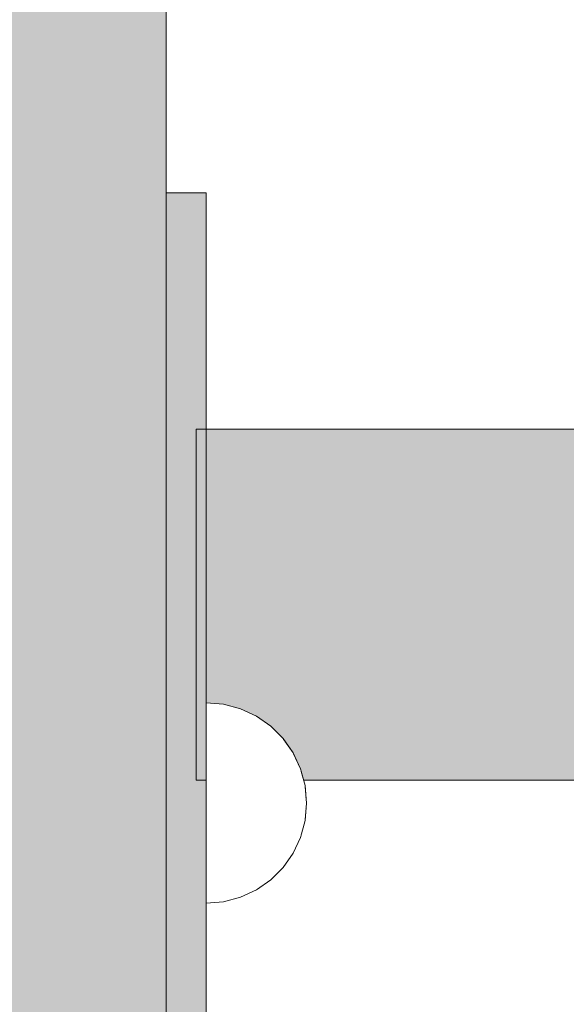
# Model space of a CAD drawing. Units: millimetres. Extents: x 51144 to 62894, y -18067 to -252.
# Drawn here: x 56706 to 56760, y -9166 to -9068 of the extents above; entities that cross this region are included whole.
import ezdxf

# ---------------------------------------------------------------- set-up
doc = ezdxf.new("R2010")
doc.units = ezdxf.units.MM
doc.header["$MEASUREMENT"] = 0
doc.set_wipeout_variables(frame=1)
doc.linetypes.add('Wipeout_Contour', pattern=[1000, 0, -1000])
for name, color, linetype, lineweight, true_color in [('0_Pen_No__2', 7, 'Continuous', 5, 0x747474), ('0_Pen_No__4', 7, 'Continuous', 5, 0x783c00), ('0_Pen_No__65', 7, 'Continuous', 5, 0x636300)]:
    doc.layers.add(name, color=color, linetype=linetype, lineweight=lineweight, true_color=true_color)
doc.layers.add('A-DIMS', color=7, linetype='Continuous')
doc.layers.add('A-DIMS_Pen_No__1', color=7, linetype='Continuous', lineweight=30)
doc.styles.add('GENERATED_STYLE_1', font='Tahoma_1.ttf')
doc.dimstyles.new('GENERATED_STYLE__2', dxfattribs={"dimtxt": 200, "dimasz": 95, "dimexe": 0.18, "dimexo": 10000, "dimgap": 0.09, "dimtad": 1, "dimdec": 0, "dimzin": 0, "dimdsep": 46, "dimtxsty": 'GENERATED_STYLE_1', "dimblk": 'ARROWHEAD_6', "dimblk1": 'ARROWHEAD_6', "dimblk2": 'ARROWHEAD_6', "dimcen": 0.09, "dimclrd": 7, "dimclre": 7, "dimclrt": 7, "dimadec": 0, "dimazin": 0, "dimtfac": 1, "dimtdec": 4, "dimtmove": 0, "dimatfit": 3, "dimfxl": 1, "dimtolj": 1, "dimtzin": 0, "dimarcsym": 0})

# ---------------------------------------------------------------- blocks, each defined once
blk = doc.blocks.new('stienis 58 gals(1)')
at = {"layer": '0_Pen_No__2', "linetype": 'Continuous'}
blk.add_hatch(color=256, dxfattribs=at).paths.add_polyline_path([(42.59, 0), (42.59, 4), (-42.59, 4), (-42.59, 0)])
for p, q in [((-42.59, 4), (-42.233, 4)), ((-42.59, 0), (-42.59, 4)), ((-42.233, 4), (-41.173, 4)), ((-41.173, 4), (-39.441, 4)), ((-39.441, 4), (-37.092, 4)), ((-37.092, 4), (-34.195, 4)), ((-34.195, 4), (-30.84, 4)), ((-30.84, 4), (-27.127, 4)), ((-27.127, 4), (-23.171, 4)), ((-23.171, 4), (-19.09, 4)), ((-19.09, 4), (-15.112, 4)), ((-15.112, 4), (-11.25, 4)), ((-11.25, 4), (-7.613, 4)), ((-7.613, 4), (-4.308, 4)), ((-4.308, 4), (-1.429, 4)), ((-1.429, 4), (0.94, 4)), ((0.94, 4), (39.12, 4)), ((39.12, 4), (40.616, 4)), ((40.616, 4), (41.706, 4)), ((41.706, 4), (42.368, 4)), ((42.368, 4), (42.59, 4)), ((42.59, 0), (42.59, 4)), ((-1.429, 0), (0.94, 0)), ((0.94, 0), (39.12, 0)), ((39.12, 0), (40.616, 0)), ((40.616, 0), (41.706, 0)), ((41.706, 0), (42.368, 0)), ((42.368, 0), (42.59, 0)), ((-42.59, 0), (-42.233, 0)), ((-42.233, 0), (-41.173, 0)), ((-41.173, 0), (-39.441, 0)), ((-39.441, 0), (-37.092, 0)), ((-37.092, 0), (-34.195, 0)), ((-34.195, 0), (-30.84, 0)), ((-30.84, 0), (-27.127, 0)), ((-27.127, 0), (-23.171, 0)), ((-23.171, 0), (-19.09, 0)), ((-19.09, 0), (-15.112, 0)), ((-15.112, 0), (-11.25, 0)), ((-11.25, 0), (-7.613, 0)), ((-7.613, 0), (-4.308, 0)), ((-4.308, 0), (-1.429, 0))]:
    blk.add_line(p, q, dxfattribs=at)
blk = doc.blocks.new('steinis 58 vidus(1)')
at = {"layer": '0_Pen_No__2', "linetype": 'Continuous'}
blk.add_hatch(color=256, dxfattribs=at).paths.add_polyline_path([(17.5, 0), (17.5, 724), (-17.5, 724), (-17.5, 0)])
for p, q in [((-17.5, 0), (-17.5, 724)), ((17.5, 0), (17.5, 724)), ((-3.039, 0), (0, 0)), ((0, 0), (2.962, 0)), ((2.962, 0), (5.839, 0)), ((5.839, 0), (8.547, 0)), ((8.547, 0), (11.008, 0)), ((11.008, 0), (13.152, 0)), ((13.152, 0), (14.916, 0)), ((14.916, 0), (16.03, 0)), ((16.03, 0), (16.842, 0)), ((16.842, 0), (17.335, 0)), ((17.335, 0), (17.5, 0)), ((-17.5, 0), (-17.234, 0)), ((-17.234, 0), (-16.445, 0)), ((-16.445, 0), (-15.155, 0)), ((-15.155, 0), (-13.406, 0)), ((-13.406, 0), (-11.249, 0)), ((-11.249, 0), (-8.75, 0)), ((-8.75, 0), (-5.985, 0)), ((-5.985, 0), (-3.039, 0))]:
    blk.add_line(p, q, dxfattribs=at)
blk = doc.blocks.new('KE3_120_deelis')
at = {"layer": '0_Pen_No__65', "linetype": 'Continuous'}
blk.add_hatch(color=256, dxfattribs=at).paths.add_polyline_path([(374.408, 0), (374.408, 46), (-374.408, 46), (-374.408, 0)])
blk.add_line((-336.14, 46), (374.408, 46), dxfattribs=at)
blk = doc.blocks.new('Semisphere 12_2')
at = {"color": 254, "linetype": 'Wipeout_Contour', "lineweight": 0, "ltscale": 30.223318}
blk.add_wipeout([(-9.848, 0), (-10, 0), (-9.848, -0.302)], dxfattribs=at)
at = {"color": 254, "linetype": 'Wipeout_Contour', "lineweight": 0, "ltscale": 30.222232}
blk.add_wipeout([(-9.848, 0.302), (-10, 0), (-9.848, 0)], dxfattribs=at)
at = {"color": 254, "linetype": 'Wipeout_Contour', "lineweight": 0, "ltscale": 30.227626}
blk.add_wipeout([(-9.848, 0.594), (-10, 0), (-9.848, 0.302)], dxfattribs=at)
at = {"color": 254, "linetype": 'Wipeout_Contour', "lineweight": 0, "ltscale": 30.262677}
blk.add_wipeout([(-9.848, 0.868), (-10, 0), (-9.848, 0.594)], dxfattribs=at)
at = {"color": 254, "linetype": 'Wipeout_Contour', "lineweight": 0, "ltscale": 30.310181}
blk.add_wipeout([(-9.848, 1.116), (-10, 0), (-9.848, 0.868)], dxfattribs=at)
at = {"color": 254, "linetype": 'Wipeout_Contour', "lineweight": 0, "ltscale": 30.363874}
blk.add_wipeout([(-9.848, 1.33), (-10, 0), (-9.848, 1.116)], dxfattribs=at)
at = {"color": 254, "linetype": 'Wipeout_Contour', "lineweight": 0, "ltscale": 30.417544}
blk.add_wipeout([(-9.848, 1.504), (-10, 0), (-9.848, 1.33)], dxfattribs=at)
at = {"color": 254, "linetype": 'Wipeout_Contour', "lineweight": 0, "ltscale": 30.465107}
blk.add_wipeout([(-9.848, 1.632), (-10, 0), (-9.848, 1.504)], dxfattribs=at)
at = {"color": 254, "linetype": 'Wipeout_Contour', "lineweight": 0, "ltscale": 30.501267}
blk.add_wipeout([(-9.848, 1.71), (-10, 0), (-9.848, 1.632)], dxfattribs=at)
at = {"color": 254, "linetype": 'Wipeout_Contour', "lineweight": 0, "ltscale": 30.522143}
blk.add_wipeout([(-9.848, 1.736), (-10, 0), (-9.848, 1.71)], dxfattribs=at)
at = {"color": 254, "linetype": 'Wipeout_Contour', "lineweight": 0, "ltscale": 30.521774}
blk.add_wipeout([(-9.848, -1.71), (-10, 0), (-9.848, -1.736)], dxfattribs=at)
at = {"color": 254, "linetype": 'Wipeout_Contour', "lineweight": 0, "ltscale": 30.500221}
blk.add_wipeout([(-9.848, -1.632), (-10, 0), (-9.848, -1.71)], dxfattribs=at)
at = {"color": 254, "linetype": 'Wipeout_Contour', "lineweight": 0, "ltscale": 30.463554}
blk.add_wipeout([(-9.848, -1.504), (-10, 0), (-9.848, -1.632)], dxfattribs=at)
at = {"color": 254, "linetype": 'Wipeout_Contour', "lineweight": 0, "ltscale": 30.41574}
blk.add_wipeout([(-9.848, -1.33), (-10, 0), (-9.848, -1.504)], dxfattribs=at)
at = {"color": 254, "linetype": 'Wipeout_Contour', "lineweight": 0, "ltscale": 30.36212}
blk.add_wipeout([(-9.848, -1.116), (-10, 0), (-9.848, -1.33)], dxfattribs=at)
at = {"color": 254, "linetype": 'Wipeout_Contour', "lineweight": 0, "ltscale": 30.308781}
blk.add_wipeout([(-9.848, -0.868), (-10, 0), (-9.848, -1.116)], dxfattribs=at)
at = {"color": 254, "linetype": 'Wipeout_Contour', "lineweight": 0, "ltscale": 39.996807}
blk.add_wipeout([(-9.397, -3.368), (-9.848, -1.71), (-9.848, -1.736), (-9.397, -3.42)], dxfattribs=at)
at = {"color": 254, "linetype": 'Wipeout_Contour', "lineweight": 0, "ltscale": 30.26189}
blk.add_wipeout([(-9.848, -0.594), (-10, 0), (-9.848, -0.868)], dxfattribs=at)
at = {"color": 254, "linetype": 'Wipeout_Contour', "lineweight": 0, "ltscale": 39.898981}
blk.add_wipeout([(-9.397, -3.214), (-9.848, -1.632), (-9.848, -1.71), (-9.397, -3.368)], dxfattribs=at)
at = {"color": 254, "linetype": 'Wipeout_Contour', "lineweight": 0, "ltscale": 30.227634}
blk.add_wipeout([(-9.848, -0.302), (-10, 0), (-9.848, -0.594)], dxfattribs=at)
at = {"color": 254, "linetype": 'Wipeout_Contour', "lineweight": 0, "ltscale": 39.726733}
blk.add_wipeout([(-9.397, -2.962), (-9.848, -1.504), (-9.848, -1.632), (-9.397, -3.214)], dxfattribs=at)
at = {"color": 254, "linetype": 'Wipeout_Contour', "lineweight": 0, "ltscale": 38.535491}
blk.add_wipeout([(-9.397, 0), (-9.848, 0), (-9.848, -0.302), (-9.397, -0.594)], dxfattribs=at)
at = {"color": 254, "linetype": 'Wipeout_Contour', "lineweight": 0, "ltscale": 39.498863}
blk.add_wipeout([(-9.397, -2.62), (-9.848, -1.33), (-9.848, -1.504), (-9.397, -2.962)], dxfattribs=at)
at = {"color": 254, "linetype": 'Wipeout_Contour', "lineweight": 0, "ltscale": 38.537127}
blk.add_wipeout([(-9.848, 0.302), (-9.848, 0), (-9.397, 0), (-9.397, 0.594)], dxfattribs=at)
at = {"color": 254, "linetype": 'Wipeout_Contour', "lineweight": 0, "ltscale": 39.241345}
blk.add_wipeout([(-9.848, -1.116), (-9.848, -1.33), (-9.397, -2.62), (-9.397, -2.198)], dxfattribs=at)
at = {"color": 254, "linetype": 'Wipeout_Contour', "lineweight": 0, "ltscale": 39.945744}
blk.add_wipeout([(-8.66, -4.924), (-9.397, -3.368), (-9.397, -3.42), (-8.66, -5)], dxfattribs=at)
at = {"color": 254, "linetype": 'Wipeout_Contour', "lineweight": 0, "ltscale": 38.608428}
blk.add_wipeout([(-9.848, 0.594), (-9.848, 0.302), (-9.397, 0.594), (-9.397, 1.17)], dxfattribs=at)
at = {"color": 254, "linetype": 'Wipeout_Contour', "lineweight": 0, "ltscale": 38.984694}
blk.add_wipeout([(-9.848, -0.868), (-9.848, -1.116), (-9.397, -2.198), (-9.397, -1.71)], dxfattribs=at)
at = {"color": 254, "linetype": 'Wipeout_Contour', "lineweight": 0, "ltscale": 39.710457}
blk.add_wipeout([(-8.66, -4.698), (-9.397, -3.214), (-9.397, -3.368), (-8.66, -4.924)], dxfattribs=at)
at = {"color": 254, "linetype": 'Wipeout_Contour', "lineweight": 0, "ltscale": 38.773414}
blk.add_wipeout([(-9.848, 0.868), (-9.848, 0.594), (-9.397, 1.17), (-9.397, 1.71)], dxfattribs=at)
at = {"color": 254, "linetype": 'Wipeout_Contour', "lineweight": 0, "ltscale": 38.760798}
blk.add_wipeout([(-9.397, -1.17), (-9.848, -0.594), (-9.848, -0.868), (-9.397, -1.71)], dxfattribs=at)
at = {"color": 254, "linetype": 'Wipeout_Contour', "lineweight": 0, "ltscale": 39.285755}
blk.add_wipeout([(-9.397, -2.962), (-9.397, -3.214), (-8.66, -4.698), (-8.66, -4.33)], dxfattribs=at)
at = {"color": 254, "linetype": 'Wipeout_Contour', "lineweight": 0, "ltscale": 38.999843}
blk.add_wipeout([(-9.848, 1.116), (-9.848, 0.868), (-9.397, 1.71), (-9.397, 2.198)], dxfattribs=at)
at = {"color": 254, "linetype": 'Wipeout_Contour', "lineweight": 0, "ltscale": 38.600235}
blk.add_wipeout([(-9.848, -0.302), (-9.848, -0.594), (-9.397, -1.17), (-9.397, -0.594)], dxfattribs=at)
at = {"color": 254, "linetype": 'Wipeout_Contour', "lineweight": 0, "ltscale": 38.715649}
blk.add_wipeout([(-9.397, -2.962), (-8.66, -4.33), (-8.66, -3.83), (-9.397, -2.62)], dxfattribs=at)
at = {"color": 254, "linetype": 'Wipeout_Contour', "lineweight": 0, "ltscale": 39.887606}
blk.add_wipeout([(-7.66, -6.33), (-8.66, -4.924), (-8.66, -5), (-7.66, -6.428)], dxfattribs=at)
at = {"color": 254, "linetype": 'Wipeout_Contour', "lineweight": 0, "ltscale": 39.257089}
blk.add_wipeout([(-9.848, 1.33), (-9.848, 1.116), (-9.397, 2.198), (-9.397, 2.62)], dxfattribs=at)
at = {"color": 254, "linetype": 'Wipeout_Contour', "lineweight": 0, "ltscale": 36.199238}
blk.add_wipeout([(-8.66, 0), (-9.397, 0), (-9.397, -0.594), (-8.66, -0.868)], dxfattribs=at)
at = {"color": 254, "linetype": 'Wipeout_Contour', "lineweight": 0, "ltscale": 38.06299}
blk.add_wipeout([(-8.66, -3.214), (-9.397, -2.198), (-9.397, -2.62), (-8.66, -3.83)], dxfattribs=at)
at = {"color": 254, "linetype": 'Wipeout_Contour', "lineweight": 0, "ltscale": 39.468695}
blk.add_wipeout([(-7.66, -6.04), (-8.66, -4.698), (-8.66, -4.924), (-7.66, -6.33)], dxfattribs=at)
at = {"color": 254, "linetype": 'Wipeout_Contour', "lineweight": 0, "ltscale": 39.513346}
blk.add_wipeout([(-9.397, 2.962), (-9.848, 1.504), (-9.848, 1.33), (-9.397, 2.62)], dxfattribs=at)
at = {"color": 254, "linetype": 'Wipeout_Contour', "lineweight": 0, "ltscale": 37.404428}
blk.add_wipeout([(-8.66, -2.5), (-9.397, -1.71), (-9.397, -2.198), (-8.66, -3.214)], dxfattribs=at)
at = {"color": 254, "linetype": 'Wipeout_Contour', "lineweight": 0, "ltscale": 38.69928}
blk.add_wipeout([(-8.66, -4.698), (-7.66, -6.04), (-7.66, -5.567), (-8.66, -4.33)], dxfattribs=at)
at = {"color": 254, "linetype": 'Wipeout_Contour', "lineweight": 0, "ltscale": 39.738348}
blk.add_wipeout([(-9.397, 3.214), (-9.848, 1.632), (-9.848, 1.504), (-9.397, 2.962)], dxfattribs=at)
at = {"color": 254, "linetype": 'Wipeout_Contour', "lineweight": 0, "ltscale": 36.208681}
blk.add_wipeout([(-8.66, 0.868), (-9.397, 0.594), (-9.397, 0), (-8.66, 0)], dxfattribs=at)
at = {"color": 254, "linetype": 'Wipeout_Contour', "lineweight": 0, "ltscale": 36.822946}
blk.add_wipeout([(-8.66, -1.71), (-9.397, -1.17), (-9.397, -1.71), (-8.66, -2.5)], dxfattribs=at)
at = {"color": 254, "linetype": 'Wipeout_Contour', "lineweight": 0, "ltscale": 37.651071}
blk.add_wipeout([(-7.66, -4.924), (-8.66, -3.83), (-8.66, -4.33), (-7.66, -5.567)], dxfattribs=at)
at = {"color": 254, "linetype": 'Wipeout_Contour', "lineweight": 0, "ltscale": 39.82943}
blk.add_wipeout([(-7.66, -6.428), (-6.428, -7.66), (-6.428, -7.544), (-7.66, -6.33)], dxfattribs=at)
at = {"color": 254, "linetype": 'Wipeout_Contour', "lineweight": 0, "ltscale": 39.906491}
blk.add_wipeout([(-9.397, 3.368), (-9.848, 1.71), (-9.848, 1.632), (-9.397, 3.214)], dxfattribs=at)
at = {"color": 254, "linetype": 'Wipeout_Contour', "lineweight": 0, "ltscale": 36.398384}
blk.add_wipeout([(-8.66, -0.868), (-9.397, -0.594), (-9.397, -1.17), (-8.66, -1.71)], dxfattribs=at)
at = {"color": 254, "linetype": 'Wipeout_Contour', "lineweight": 0, "ltscale": 36.431105}
blk.add_wipeout([(-7.66, -4.132), (-8.66, -3.214), (-8.66, -3.83), (-7.66, -4.924)], dxfattribs=at)
at = {"color": 254, "linetype": 'Wipeout_Contour', "lineweight": 0, "ltscale": 39.202303}
blk.add_wipeout([(-7.66, -6.04), (-7.66, -6.33), (-6.428, -7.544), (-6.428, -7.198)], dxfattribs=at)
at = {"layer": '0_Pen_No__4', "linetype": 'Continuous'}
for p, q in [((-10, 0), (-9.848, -1.736)), ((-9.848, -1.736), (-9.397, -3.42))]:
    blk.add_line(p, q, dxfattribs=at)
at = {"color": 254, "linetype": 'Wipeout_Contour', "lineweight": 0, "ltscale": 39.999414}
blk.add_wipeout([(-9.397, 3.42), (-9.848, 1.736), (-9.848, 1.71), (-9.397, 3.368)], dxfattribs=at)
at = {"color": 254, "linetype": 'Wipeout_Contour', "lineweight": 0, "ltscale": 32.788414}
blk.add_wipeout([(-8.66, 0), (-8.66, -0.868), (-7.66, -1.116), (-7.66, 0)], dxfattribs=at)
at = {"color": 254, "linetype": 'Wipeout_Contour', "lineweight": 0, "ltscale": 35.177319}
blk.add_wipeout([(-7.66, -3.214), (-8.66, -2.5), (-8.66, -3.214), (-7.66, -4.132)], dxfattribs=at)
at = {"color": 254, "linetype": 'Wipeout_Contour', "lineweight": 0, "ltscale": 38.033095}
blk.add_wipeout([(-7.66, -6.04), (-6.428, -7.198), (-6.428, -6.634), (-7.66, -5.567)], dxfattribs=at)
at = {"color": 254, "linetype": 'Wipeout_Contour', "lineweight": 0, "ltscale": 36.427528}
blk.add_wipeout([(-8.66, 1.71), (-9.397, 1.17), (-9.397, 0.594), (-8.66, 0.868)], dxfattribs=at)
at = {"color": 254, "linetype": 'Wipeout_Contour', "lineweight": 0, "ltscale": 34.048695}
blk.add_wipeout([(-8.66, -2.5), (-7.66, -3.214), (-7.66, -2.198), (-8.66, -1.71)], dxfattribs=at)
at = {"color": 254, "linetype": 'Wipeout_Contour', "lineweight": 0, "ltscale": 36.414344}
blk.add_wipeout([(-7.66, -5.567), (-6.428, -6.634), (-6.428, -5.868), (-7.66, -4.924)], dxfattribs=at)
at = {"color": 254, "linetype": 'Wipeout_Contour', "lineweight": 0, "ltscale": 39.778543}
blk.add_wipeout([(-5, -8.529), (-6.428, -7.544), (-6.428, -7.66), (-5, -8.66)], dxfattribs=at)
at = {"layer": '0_Pen_No__4', "linetype": 'Continuous'}
blk.add_line((-9.397, -3.42), (-8.66, -5), dxfattribs=at)
at = {"color": 254, "linetype": 'Wipeout_Contour', "lineweight": 0, "ltscale": 36.8648}
blk.add_wipeout([(-8.66, 2.5), (-9.397, 1.71), (-9.397, 1.17), (-8.66, 1.71)], dxfattribs=at)
at = {"color": 254, "linetype": 'Wipeout_Contour', "lineweight": 0, "ltscale": 33.206735}
blk.add_wipeout([(-7.66, -1.116), (-8.66, -0.868), (-8.66, -1.71), (-7.66, -2.198)], dxfattribs=at)
at = {"color": 254, "linetype": 'Wipeout_Contour', "lineweight": 0, "ltscale": 34.491571}
blk.add_wipeout([(-7.66, -4.132), (-7.66, -4.924), (-6.428, -5.868), (-6.428, -4.924)], dxfattribs=at)
at = {"color": 254, "linetype": 'Wipeout_Contour', "lineweight": 0, "ltscale": 38.944423}
blk.add_wipeout([(-6.428, -7.544), (-5, -8.529), (-5, -8.138), (-6.428, -7.198)], dxfattribs=at)
at = {"color": 254, "linetype": 'Wipeout_Contour', "lineweight": 0, "ltscale": 37.452169}
blk.add_wipeout([(-8.66, 3.214), (-9.397, 2.198), (-9.397, 1.71), (-8.66, 2.5)], dxfattribs=at)
at = {"color": 254, "linetype": 'Wipeout_Contour', "lineweight": 0, "ltscale": 32.813081}
blk.add_wipeout([(-8.66, 0.868), (-8.66, 0), (-7.66, 0), (-7.66, 1.116)], dxfattribs=at)
at = {"color": 254, "linetype": 'Wipeout_Contour', "lineweight": 0, "ltscale": 32.465674}
blk.add_wipeout([(-6.428, -3.83), (-7.66, -3.214), (-7.66, -4.132), (-6.428, -4.924)], dxfattribs=at)
at = {"color": 254, "linetype": 'Wipeout_Contour', "lineweight": 0, "ltscale": 37.367592}
blk.add_wipeout([(-5, -7.5), (-6.428, -6.634), (-6.428, -7.198), (-5, -8.138)], dxfattribs=at)
at = {"layer": '0_Pen_No__4', "linetype": 'Continuous'}
blk.add_line((-8.66, -5), (-7.66, -6.428), dxfattribs=at)
at = {"color": 254, "linetype": 'Wipeout_Contour', "lineweight": 0, "ltscale": 38.11039}
blk.add_wipeout([(-8.66, 3.83), (-9.397, 2.62), (-9.397, 2.198), (-8.66, 3.214)], dxfattribs=at)
at = {"color": 254, "linetype": 'Wipeout_Contour', "lineweight": 0, "ltscale": 28.413796}
blk.add_wipeout([(-7.66, -1.116), (-6.428, -1.33), (-6.428, 0), (-7.66, 0)], dxfattribs=at)
at = {"color": 254, "linetype": 'Wipeout_Contour', "lineweight": 0, "ltscale": 30.590718}
blk.add_wipeout([(-7.66, -3.214), (-6.428, -3.83), (-6.428, -2.62), (-7.66, -2.198)], dxfattribs=at)
at = {"color": 254, "linetype": 'Wipeout_Contour', "lineweight": 0, "ltscale": 35.147709}
blk.add_wipeout([(-5, -6.634), (-6.428, -5.868), (-6.428, -6.634), (-5, -7.5)], dxfattribs=at)
at = {"color": 254, "linetype": 'Wipeout_Contour', "lineweight": 0, "ltscale": 39.741591}
blk.add_wipeout([(-3.42, -9.254), (-5, -8.529), (-5, -8.66), (-3.42, -9.397)], dxfattribs=at)
at = {"layer": '0_Pen_No__4', "linetype": 'Continuous'}
blk.add_line((-10, 0), (-9.848, 1.736), dxfattribs=at)
at = {"color": 254, "linetype": 'Wipeout_Contour', "lineweight": 0, "ltscale": 38.757601}
blk.add_wipeout([(-9.397, 2.962), (-9.397, 2.62), (-8.66, 3.83), (-8.66, 4.33)], dxfattribs=at)
at = {"color": 254, "linetype": 'Wipeout_Contour', "lineweight": 0, "ltscale": 29.152657}
blk.add_wipeout([(-7.66, -2.198), (-6.428, -2.62), (-6.428, -1.33), (-7.66, -1.116)], dxfattribs=at)
at = {"color": 254, "linetype": 'Wipeout_Contour', "lineweight": 0, "ltscale": 32.448564}
blk.add_wipeout([(-6.428, -4.924), (-6.428, -5.868), (-5, -6.634), (-5, -5.567)], dxfattribs=at)
at = {"color": 254, "linetype": 'Wipeout_Contour', "lineweight": 0, "ltscale": 38.728602}
blk.add_wipeout([(-5, -8.138), (-5, -8.529), (-3.42, -9.254), (-3.42, -8.83)], dxfattribs=at)
at = {"layer": '0_Pen_No__4', "linetype": 'Continuous'}
blk.add_line((-7.66, -6.428), (-6.428, -7.66), dxfattribs=at)
at = {"color": 254, "linetype": 'Wipeout_Contour', "lineweight": 0, "ltscale": 39.318452}
blk.add_wipeout([(-9.397, 3.214), (-9.397, 2.962), (-8.66, 4.33), (-8.66, 4.698)], dxfattribs=at)
at = {"color": 254, "linetype": 'Wipeout_Contour', "lineweight": 0, "ltscale": 33.27588}
blk.add_wipeout([(-8.66, 1.71), (-8.66, 0.868), (-7.66, 1.116), (-7.66, 2.198)], dxfattribs=at)
at = {"color": 254, "linetype": 'Wipeout_Contour', "lineweight": 0, "ltscale": 29.512939}
blk.add_wipeout([(-5, -4.33), (-6.428, -3.83), (-6.428, -4.924), (-5, -5.567)], dxfattribs=at)
at = {"color": 254, "linetype": 'Wipeout_Contour', "lineweight": 0, "ltscale": 36.789131}
blk.add_wipeout([(-3.42, -8.138), (-5, -7.5), (-5, -8.138), (-3.42, -8.83)], dxfattribs=at)
at = {"color": 254, "linetype": 'Wipeout_Contour', "lineweight": 0, "ltscale": 39.731269}
blk.add_wipeout([(-8.66, 4.924), (-9.397, 3.368), (-9.397, 3.214), (-8.66, 4.698)], dxfattribs=at)
at = {"color": 254, "linetype": 'Wipeout_Contour', "lineweight": 0, "ltscale": 26.685546}
blk.add_wipeout([(-5, -2.962), (-6.428, -2.62), (-6.428, -3.83), (-5, -4.33)], dxfattribs=at)
at = {"color": 254, "linetype": 'Wipeout_Contour', "lineweight": 0, "ltscale": 34.015485}
blk.add_wipeout([(-5, -7.5), (-3.42, -8.138), (-3.42, -7.198), (-5, -6.634)], dxfattribs=at)
at = {"color": 254, "linetype": 'Wipeout_Contour', "lineweight": 0, "ltscale": 39.723863}
blk.add_wipeout([(-1.736, -9.698), (-3.42, -9.254), (-3.42, -9.397), (-1.736, -9.848)], dxfattribs=at)
at = {"color": 254, "linetype": 'Wipeout_Contour', "lineweight": 0, "ltscale": 39.952963}
blk.add_wipeout([(-8.66, 5), (-9.397, 3.42), (-9.397, 3.368), (-8.66, 4.924)], dxfattribs=at)
at = {"color": 254, "linetype": 'Wipeout_Contour', "lineweight": 0, "ltscale": 30.562517}
blk.add_wipeout([(-3.42, -6.04), (-5, -5.567), (-5, -6.634), (-3.42, -7.198)], dxfattribs=at)
at = {"color": 254, "linetype": 'Wipeout_Contour', "lineweight": 0, "ltscale": 38.584515}
blk.add_wipeout([(-3.42, -8.83), (-3.42, -9.254), (-1.736, -9.698), (-1.736, -9.254)], dxfattribs=at)
at = {"layer": '0_Pen_No__4', "linetype": 'Continuous'}
for p, q in [((-9.848, 1.736), (-9.397, 3.42)), ((-6.428, -7.66), (-5, -8.66))]:
    blk.add_line(p, q, dxfattribs=at)
at = {"color": 254, "linetype": 'Wipeout_Contour', "lineweight": 0, "ltscale": 34.14378}
blk.add_wipeout([(-8.66, 2.5), (-8.66, 1.71), (-7.66, 2.198), (-7.66, 3.214)], dxfattribs=at)
at = {"color": 254, "linetype": 'Wipeout_Contour', "lineweight": 0, "ltscale": 26.668421}
blk.add_wipeout([(-3.42, -4.698), (-5, -4.33), (-5, -5.567), (-3.42, -6.04)], dxfattribs=at)
at = {"color": 254, "linetype": 'Wipeout_Contour', "lineweight": 0, "ltscale": 36.37782}
blk.add_wipeout([(-1.736, -8.529), (-3.42, -8.138), (-3.42, -8.83), (-1.736, -9.254)], dxfattribs=at)
at = {"color": 254, "linetype": 'Wipeout_Contour', "lineweight": 0, "ltscale": 35.280535}
blk.add_wipeout([(-7.66, 4.132), (-8.66, 3.214), (-8.66, 2.5), (-7.66, 3.214)], dxfattribs=at)
at = {"color": 254, "linetype": 'Wipeout_Contour', "lineweight": 0, "ltscale": 28.466996}
blk.add_wipeout([(-7.66, 0), (-6.428, 0), (-6.428, 1.33), (-7.66, 1.116)], dxfattribs=at)
at = {"color": 254, "linetype": 'Wipeout_Contour', "lineweight": 0, "ltscale": 33.182373}
blk.add_wipeout([(-3.42, -8.138), (-1.736, -8.529), (-1.736, -7.544), (-3.42, -7.198)], dxfattribs=at)
at = {"color": 254, "linetype": 'Wipeout_Contour', "lineweight": 0, "ltscale": 39.730279}
blk.add_wipeout([(0, -9.848), (-1.736, -9.698), (-1.736, -9.848), (0, -10)], dxfattribs=at)
at = {"layer": '0_Pen_No__4', "linetype": 'Continuous'}
blk.add_line((-5, -8.66), (-3.42, -9.397), dxfattribs=at)
at = {"color": 254, "linetype": 'Wipeout_Contour', "lineweight": 0, "ltscale": 36.528615}
blk.add_wipeout([(-7.66, 4.924), (-8.66, 3.83), (-8.66, 3.214), (-7.66, 4.132)], dxfattribs=at)
at = {"color": 254, "linetype": 'Wipeout_Contour', "lineweight": 0, "ltscale": 29.29324}
blk.add_wipeout([(-7.66, 1.116), (-6.428, 1.33), (-6.428, 2.62), (-7.66, 2.198)], dxfattribs=at)
at = {"color": 254, "linetype": 'Wipeout_Contour', "lineweight": 0, "ltscale": 23.224442}
blk.add_wipeout([(-5, 0), (-6.428, 0), (-6.428, -1.33), (-5, -1.504)], dxfattribs=at)
at = {"color": 254, "linetype": 'Wipeout_Contour', "lineweight": 0, "ltscale": 29.126952}
blk.add_wipeout([(-1.736, -6.33), (-3.42, -6.04), (-3.42, -7.198), (-1.736, -7.544)], dxfattribs=at)
at = {"color": 254, "linetype": 'Wipeout_Contour', "lineweight": 0, "ltscale": 38.535616}
blk.add_wipeout([(-1.736, -9.698), (0, -9.848), (0, -9.397), (-1.736, -9.254)], dxfattribs=at)
at = {"color": 254, "linetype": 'Wipeout_Contour', "lineweight": 0, "ltscale": 37.733776}
blk.add_wipeout([(-7.66, 5.567), (-8.66, 4.33), (-8.66, 3.83), (-7.66, 4.924)], dxfattribs=at)
at = {"color": 254, "linetype": 'Wipeout_Contour', "lineweight": 0, "ltscale": 23.334473}
blk.add_wipeout([(-5, 1.504), (-6.428, 1.33), (-6.428, 0), (-5, 0)], dxfattribs=at)
at = {"color": 254, "linetype": 'Wipeout_Contour', "lineweight": 0, "ltscale": 24.424197}
blk.add_wipeout([(-5, -1.504), (-6.428, -1.33), (-6.428, -2.62), (-5, -2.962)], dxfattribs=at)
at = {"color": 254, "linetype": 'Wipeout_Contour', "lineweight": 0, "ltscale": 36.195184}
blk.add_wipeout([(0, -8.66), (-1.736, -8.529), (-1.736, -9.254), (0, -9.397)], dxfattribs=at)
at = {"layer": '0_Pen_No__4', "linetype": 'Continuous'}
for p, q in [((-3.42, -9.397), (-1.736, -9.848)), ((0, -9.848), (0, -9.397)), ((-1.736, -9.848), (0, -10)), ((0, -10), (0, -9.848))]:
    blk.add_line(p, q, dxfattribs=at)
at = {"color": 254, "linetype": 'Wipeout_Contour', "lineweight": 0, "ltscale": 38.761814}
blk.add_wipeout([(-8.66, 4.698), (-8.66, 4.33), (-7.66, 5.567), (-7.66, 6.04)], dxfattribs=at)
at = {"color": 254, "linetype": 'Wipeout_Contour', "lineweight": 0, "ltscale": 30.772107}
blk.add_wipeout([(-7.66, 2.198), (-6.428, 2.62), (-6.428, 3.83), (-7.66, 3.214)], dxfattribs=at)
at = {"color": 254, "linetype": 'Wipeout_Contour', "lineweight": 0, "ltscale": 17.416368}
blk.add_wipeout([(-3.42, 0), (-5, 0), (-5, -1.504), (-3.42, -1.632)], dxfattribs=at)
at = {"color": 254, "linetype": 'Wipeout_Contour', "lineweight": 0, "ltscale": 22.708298}
blk.add_wipeout([(-3.42, -3.214), (-5, -2.962), (-5, -4.33), (-3.42, -4.698)], dxfattribs=at)
at = {"color": 254, "linetype": 'Wipeout_Contour', "lineweight": 0, "ltscale": 32.781127}
blk.add_wipeout([(-1.736, -7.544), (-1.736, -8.529), (0, -8.66), (0, -7.66)], dxfattribs=at)
at = {"layer": '0_Pen_No__4', "linetype": 'Continuous'}
blk.add_line((0, -9.397), (0, -8.66), dxfattribs=at)
at = {"color": 254, "linetype": 'Wipeout_Contour', "lineweight": 0, "ltscale": 39.507915}
blk.add_wipeout([(-7.66, 6.33), (-8.66, 4.924), (-8.66, 4.698), (-7.66, 6.04)], dxfattribs=at)
at = {"color": 254, "linetype": 'Wipeout_Contour', "lineweight": 0, "ltscale": 19.309563}
blk.add_wipeout([(-3.42, -1.632), (-5, -1.504), (-5, -2.962), (-3.42, -3.214)], dxfattribs=at)
at = {"color": 254, "linetype": 'Wipeout_Contour', "lineweight": 0, "ltscale": 24.40066}
blk.add_wipeout([(-1.736, -4.924), (-3.42, -4.698), (-3.42, -6.04), (-1.736, -6.33)], dxfattribs=at)
at = {"color": 254, "linetype": 'Wipeout_Contour', "lineweight": 0, "ltscale": 39.901258}
blk.add_wipeout([(-7.66, 6.428), (-8.66, 5), (-8.66, 4.924), (-7.66, 6.33)], dxfattribs=at)
at = {"color": 254, "linetype": 'Wipeout_Contour', "lineweight": 0, "ltscale": 19.293756}
blk.add_wipeout([(-1.736, -3.368), (-3.42, -3.214), (-3.42, -4.698), (-1.736, -4.924)], dxfattribs=at)
at = {"color": 254, "linetype": 'Wipeout_Contour', "lineweight": 0, "ltscale": 28.404392}
blk.add_wipeout([(0, -6.428), (-1.736, -6.33), (-1.736, -7.544), (0, -7.66)], dxfattribs=at)
at = {"layer": '0_Pen_No__4', "linetype": 'Continuous'}
for p, q in [((-9.397, 3.42), (-8.66, 5)), ((0, -8.66), (0, -7.66))]:
    blk.add_line(p, q, dxfattribs=at)
at = {"color": 254, "linetype": 'Wipeout_Contour', "lineweight": 0, "ltscale": 32.648679}
blk.add_wipeout([(-7.66, 3.214), (-6.428, 3.83), (-6.428, 4.924), (-7.66, 4.132)], dxfattribs=at)
at = {"color": 254, "linetype": 'Wipeout_Contour', "lineweight": 0, "ltscale": 23.213906}
blk.add_wipeout([(0, -5), (-1.736, -4.924), (-1.736, -6.33), (0, -6.428)], dxfattribs=at)
at = {"layer": '0_Pen_No__4', "linetype": 'Continuous'}
blk.add_line((0, -7.66), (0, -6.428), dxfattribs=at)
at = {"color": 254, "linetype": 'Wipeout_Contour', "lineweight": 0, "ltscale": 34.653145}
blk.add_wipeout([(-7.66, 4.132), (-6.428, 4.924), (-6.428, 5.868), (-7.66, 4.924)], dxfattribs=at)
at = {"color": 254, "linetype": 'Wipeout_Contour', "lineweight": 0, "ltscale": 24.692455}
blk.add_wipeout([(-5, 2.962), (-6.428, 2.62), (-6.428, 1.33), (-5, 1.504)], dxfattribs=at)
at = {"color": 254, "linetype": 'Wipeout_Contour', "lineweight": 0, "ltscale": 36.544316}
blk.add_wipeout([(-7.66, 4.924), (-6.428, 5.868), (-6.428, 6.634), (-7.66, 5.567)], dxfattribs=at)
at = {"color": 254, "linetype": 'Wipeout_Contour', "lineweight": 0, "ltscale": 26.994901}
blk.add_wipeout([(-5, 4.33), (-6.428, 3.83), (-6.428, 2.62), (-5, 2.962)], dxfattribs=at)
at = {"color": 254, "linetype": 'Wipeout_Contour', "lineweight": 0, "ltscale": 17.655103}
blk.add_wipeout([(-3.42, 1.632), (-5, 1.504), (-5, 0), (-3.42, 0)], dxfattribs=at)
at = {"color": 254, "linetype": 'Wipeout_Contour', "lineweight": 0, "ltscale": 38.128066}
blk.add_wipeout([(-7.66, 5.567), (-6.428, 6.634), (-6.428, 7.198), (-7.66, 6.04)], dxfattribs=at)
at = {"color": 254, "linetype": 'Wipeout_Contour', "lineweight": 0, "ltscale": 19.806141}
blk.add_wipeout([(-3.42, 3.214), (-5, 2.962), (-5, 1.504), (-3.42, 1.632)], dxfattribs=at)
at = {"color": 254, "linetype": 'Wipeout_Contour', "lineweight": 0, "ltscale": 11.29426}
blk.add_wipeout([(-1.736, 0), (-3.42, 0), (-3.42, -1.632), (-1.736, -1.71)], dxfattribs=at)
at = {"color": 254, "linetype": 'Wipeout_Contour', "lineweight": 0, "ltscale": 39.261082}
blk.add_wipeout([(-6.428, 7.544), (-7.66, 6.33), (-7.66, 6.04), (-6.428, 7.198)], dxfattribs=at)
at = {"color": 254, "linetype": 'Wipeout_Contour', "lineweight": 0, "ltscale": 11.868092}
blk.add_wipeout([(-1.736, 1.71), (-3.42, 1.632), (-3.42, 0), (-1.736, 0)], dxfattribs=at)
at = {"color": 254, "linetype": 'Wipeout_Contour', "lineweight": 0, "ltscale": 14.36687}
blk.add_wipeout([(-1.736, -1.71), (-3.42, -1.632), (-3.42, -3.214), (-1.736, -3.368)], dxfattribs=at)
at = {"color": 254, "linetype": 'Wipeout_Contour', "lineweight": 0, "ltscale": 39.850096}
blk.add_wipeout([(-7.66, 6.33), (-6.428, 7.544), (-6.428, 7.66), (-7.66, 6.428)], dxfattribs=at)
at = {"color": 254, "linetype": 'Wipeout_Contour', "lineweight": 0, "ltscale": 29.791922}
blk.add_wipeout([(-5, 5.567), (-6.428, 4.924), (-6.428, 3.83), (-5, 4.33)], dxfattribs=at)
at = {"color": 254, "linetype": 'Wipeout_Contour', "lineweight": 0, "ltscale": 6.513249}
blk.add_wipeout([(0, 0), (-1.736, 0), (-1.736, -1.71), (0, -1.736)], dxfattribs=at)
at = {"color": 254, "linetype": 'Wipeout_Contour', "lineweight": 0, "ltscale": 17.40581}
blk.add_wipeout([(0, -3.42), (-1.736, -3.368), (-1.736, -4.924), (0, -5)], dxfattribs=at)
at = {"layer": '0_Pen_No__4', "linetype": 'Continuous'}
for p, q in [((-8.66, 5), (-7.66, 6.428)), ((0, -6.428), (0, -5))]:
    blk.add_line(p, q, dxfattribs=at)
at = {"color": 254, "linetype": 'Wipeout_Contour', "lineweight": 0, "ltscale": 32.673771}
blk.add_wipeout([(-6.428, 5.868), (-6.428, 4.924), (-5, 5.567), (-5, 6.634)], dxfattribs=at)
at = {"color": 254, "linetype": 'Wipeout_Contour', "lineweight": 0, "ltscale": 11.285893}
blk.add_wipeout([(0, -1.736), (-1.736, -1.71), (-1.736, -3.368), (0, -3.42)], dxfattribs=at)
at = {"layer": '0_Pen_No__4', "linetype": 'Continuous'}
for p, q in [((0, -3.42), (0, -1.736)), ((0, -5), (0, -3.42))]:
    blk.add_line(p, q, dxfattribs=at)
at = {"color": 254, "linetype": 'Wipeout_Contour', "lineweight": 0, "ltscale": 35.318086}
blk.add_wipeout([(-5, 7.5), (-6.428, 6.634), (-6.428, 5.868), (-5, 6.634)], dxfattribs=at)
at = {"color": 254, "linetype": 'Wipeout_Contour', "lineweight": 0, "ltscale": 23.174553}
blk.add_wipeout([(-3.42, 4.698), (-5, 4.33), (-5, 2.962), (-3.42, 3.214)], dxfattribs=at)
at = {"color": 254, "linetype": 'Wipeout_Contour', "lineweight": 0, "ltscale": 37.487942}
blk.add_wipeout([(-5, 8.138), (-6.428, 7.198), (-6.428, 6.634), (-5, 7.5)], dxfattribs=at)
at = {"color": 254, "linetype": 'Wipeout_Contour', "lineweight": 0, "ltscale": 27.025694}
blk.add_wipeout([(-3.42, 6.04), (-5, 5.567), (-5, 4.33), (-3.42, 4.698)], dxfattribs=at)
at = {"color": 254, "linetype": 'Wipeout_Contour', "lineweight": 0, "ltscale": 15.200423}
blk.add_wipeout([(-1.736, 3.368), (-3.42, 3.214), (-3.42, 1.632), (-1.736, 1.71)], dxfattribs=at)
at = {"color": 254, "linetype": 'Wipeout_Contour', "lineweight": 0, "ltscale": 39.018372}
blk.add_wipeout([(-6.428, 7.198), (-5, 8.138), (-5, 8.529), (-6.428, 7.544)], dxfattribs=at)
at = {"color": 254, "linetype": 'Wipeout_Contour', "lineweight": 0, "ltscale": 19.836951}
blk.add_wipeout([(-1.736, 4.924), (-3.42, 4.698), (-3.42, 3.214), (-1.736, 3.368)], dxfattribs=at)
at = {"color": 254, "linetype": 'Wipeout_Contour', "lineweight": 0, "ltscale": 7.005762}
blk.add_wipeout([(0, 1.736), (-1.736, 1.71), (-1.736, 0), (0, 0)], dxfattribs=at)
at = {"layer": '0_Pen_No__4', "linetype": 'Continuous'}
blk.add_line((0, -1.736), (0, 0), dxfattribs=at)
at = {"color": 254, "linetype": 'Wipeout_Contour', "lineweight": 0, "ltscale": 39.805116}
blk.add_wipeout([(-5, 8.66), (-6.428, 7.66), (-6.428, 7.544), (-5, 8.529)], dxfattribs=at)
at = {"color": 254, "linetype": 'Wipeout_Contour', "lineweight": 0, "ltscale": 11.887171}
blk.add_wipeout([(0, 3.42), (-1.736, 3.368), (-1.736, 1.71), (0, 1.736)], dxfattribs=at)
at = {"layer": '0_Pen_No__4', "linetype": 'Continuous'}
for p, q in [((-7.66, 6.428), (-6.428, 7.66)), ((0, 0), (0, 1.736))]:
    blk.add_line(p, q, dxfattribs=at)
at = {"color": 254, "linetype": 'Wipeout_Contour', "lineweight": 0, "ltscale": 30.821817}
blk.add_wipeout([(-3.42, 7.198), (-5, 6.634), (-5, 5.567), (-3.42, 6.04)], dxfattribs=at)
at = {"color": 254, "linetype": 'Wipeout_Contour', "lineweight": 0, "ltscale": 34.200048}
blk.add_wipeout([(-3.42, 8.138), (-5, 7.5), (-5, 6.634), (-3.42, 7.198)], dxfattribs=at)
at = {"color": 254, "linetype": 'Wipeout_Contour', "lineweight": 0, "ltscale": 36.916234}
blk.add_wipeout([(-3.42, 8.83), (-5, 8.138), (-5, 7.5), (-3.42, 8.138)], dxfattribs=at)
at = {"color": 254, "linetype": 'Wipeout_Contour', "lineweight": 0, "ltscale": 24.742129}
blk.add_wipeout([(-1.736, 6.33), (-3.42, 6.04), (-3.42, 4.698), (-1.736, 4.924)], dxfattribs=at)
at = {"color": 254, "linetype": 'Wipeout_Contour', "lineweight": 0, "ltscale": 38.807251}
blk.add_wipeout([(-5, 8.138), (-3.42, 8.83), (-3.42, 9.254), (-5, 8.529)], dxfattribs=at)
at = {"color": 254, "linetype": 'Wipeout_Contour', "lineweight": 0, "ltscale": 29.351069}
blk.add_wipeout([(-1.736, 7.544), (-3.42, 7.198), (-3.42, 6.04), (-1.736, 6.33)], dxfattribs=at)
at = {"color": 254, "linetype": 'Wipeout_Contour', "lineweight": 0, "ltscale": 17.68415}
blk.add_wipeout([(0, 5), (-1.736, 4.924), (-1.736, 3.368), (0, 3.42)], dxfattribs=at)
at = {"layer": '0_Pen_No__4', "linetype": 'Continuous'}
blk.add_line((0, 1.736), (0, 3.42), dxfattribs=at)
at = {"color": 254, "linetype": 'Wipeout_Contour', "lineweight": 0, "ltscale": 39.771176}
blk.add_wipeout([(-3.42, 9.397), (-5, 8.66), (-5, 8.529), (-3.42, 9.254)], dxfattribs=at)
at = {"color": 254, "linetype": 'Wipeout_Contour', "lineweight": 0, "ltscale": 23.366052}
blk.add_wipeout([(0, 6.428), (-1.736, 6.33), (-1.736, 4.924), (0, 5)], dxfattribs=at)
at = {"layer": '0_Pen_No__4', "linetype": 'Continuous'}
for p, q in [((-6.428, 7.66), (-5, 8.66)), ((0, 3.42), (0, 5))]:
    blk.add_line(p, q, dxfattribs=at)
at = {"color": 254, "linetype": 'Wipeout_Contour', "lineweight": 0, "ltscale": 33.334994}
blk.add_wipeout([(-3.42, 7.198), (-1.736, 7.544), (-1.736, 8.529), (-3.42, 8.138)], dxfattribs=at)
at = {"color": 254, "linetype": 'Wipeout_Contour', "lineweight": 0, "ltscale": 36.482457}
blk.add_wipeout([(-1.736, 9.254), (-3.42, 8.83), (-3.42, 8.138), (-1.736, 8.529)], dxfattribs=at)
at = {"color": 254, "linetype": 'Wipeout_Contour', "lineweight": 0, "ltscale": 38.651589}
blk.add_wipeout([(-3.42, 8.83), (-1.736, 9.254), (-1.736, 9.698), (-3.42, 9.254)], dxfattribs=at)
at = {"color": 254, "linetype": 'Wipeout_Contour', "lineweight": 0, "ltscale": 28.499147}
blk.add_wipeout([(0, 7.66), (-1.736, 7.544), (-1.736, 6.33), (0, 6.428)], dxfattribs=at)
at = {"layer": '0_Pen_No__4', "linetype": 'Continuous'}
blk.add_line((0, 5), (0, 6.428), dxfattribs=at)
at = {"color": 254, "linetype": 'Wipeout_Contour', "lineweight": 0, "ltscale": 39.751713}
blk.add_wipeout([(-1.736, 9.848), (-3.42, 9.397), (-3.42, 9.254), (-1.736, 9.698)], dxfattribs=at)
at = {"color": 254, "linetype": 'Wipeout_Contour', "lineweight": 0, "ltscale": 32.845308}
blk.add_wipeout([(-1.736, 8.529), (-1.736, 7.544), (0, 7.66), (0, 8.66)], dxfattribs=at)
at = {"layer": '0_Pen_No__4', "linetype": 'Continuous'}
for p, q in [((-5, 8.66), (-3.42, 9.397)), ((0, 6.428), (0, 7.66))]:
    blk.add_line(p, q, dxfattribs=at)
at = {"color": 254, "linetype": 'Wipeout_Contour', "lineweight": 0, "ltscale": 36.240724}
blk.add_wipeout([(0, 9.397), (-1.736, 9.254), (-1.736, 8.529), (0, 8.66)], dxfattribs=at)
at = {"layer": '0_Pen_No__4', "linetype": 'Continuous'}
blk.add_line((0, 7.66), (0, 8.66), dxfattribs=at)
at = {"color": 254, "linetype": 'Wipeout_Contour', "lineweight": 0, "ltscale": 38.567701}
blk.add_wipeout([(-1.736, 9.698), (-1.736, 9.254), (0, 9.397), (0, 9.848)], dxfattribs=at)
at = {"color": 254, "linetype": 'Wipeout_Contour', "lineweight": 0, "ltscale": 39.74758}
blk.add_wipeout([(0, 10), (-1.736, 9.848), (-1.736, 9.698), (0, 9.848)], dxfattribs=at)
at = {"layer": '0_Pen_No__4', "linetype": 'Continuous'}
for p, q in [((-3.42, 9.397), (-1.736, 9.848)), ((-1.736, 9.848), (0, 10)), ((0, 9.848), (0, 10)), ((0, 9.397), (0, 9.848)), ((0, 8.66), (0, 9.397))]:
    blk.add_line(p, q, dxfattribs=at)
blk = doc.blocks.new('*D89')
at = {"layer": 'A-DIMS_Pen_No__1', "linetype": 'Continuous', "transparency": 16777216}
for p, q in [((53642.827, -3640.871), (53642.827, -3565.871)), ((53692.827, -3690.871), (53592.827, -3590.871)), ((53736.577, -3640.871), (53549.077, -3640.871)), ((53642.827, -12299.58), (53642.827, -3640.871)), ((53592.827, -12249.58), (53692.827, -12349.58)), ((53736.577, -12299.58), (53549.077, -12299.58)), ((53642.827, -12374.58), (53642.827, -12299.58))]:
    blk.add_line(p, q, dxfattribs=at)
at = {"layer": 'A-DIMS_Pen_No__1', "transparency": 16777216, "insert": (53602.827, -8313.083), "char_height": 200, "attachment_point": 7, "rotation": 90, "style": 'GENERATED_STYLE_1'}
blk.add_mtext('\\A1;{\\fTahoma|b0|i0|c0|p34;8\xa0690}', dxfattribs=at)
blk = doc.blocks.new('ARROWHEAD_6')
at = {"color": 0, "linetype": 'Continuous', "lineweight": 0}
for p, q in [((-0.5, -0.5), (0.5, 0.5)), ((0, 0), (-1, 0))]:
    blk.add_line(p, q, dxfattribs=at)
blk = doc.blocks.new('*D90')
at = {"layer": 'A-DIMS_Pen_No__1', "linetype": 'Continuous', "transparency": 16777216}
for p, q in [((53971.607, -5638.391), (53971.607, -5563.391)), ((54021.607, -5688.391), (53921.607, -5588.391)), ((54065.357, -5638.391), (53877.857, -5638.391)), ((53971.607, -11794.167), (53971.607, -5638.391)), ((53921.607, -11744.167), (54021.607, -11844.167)), ((54065.357, -11794.167), (53877.857, -11794.167)), ((53971.607, -11869.167), (53971.607, -11794.167))]:
    blk.add_line(p, q, dxfattribs=at)
at = {"layer": 'A-DIMS_Pen_No__1', "transparency": 16777216, "insert": (53931.607, -9059.137), "char_height": 200, "attachment_point": 7, "rotation": 90, "style": 'GENERATED_STYLE_1'}
blk.add_mtext('\\A1;{\\fTahoma|b0|i0|c0|p34;6\xa0190}', dxfattribs=at)

msp = doc.modelspace()

# ---------------------------------------------------------------- block references
at = {"color": 8, "linetype": 'Continuous', "lineweight": 5, "true_color": 0x747474, "zscale": 1000, "rotation": 270.0000000000001}
for name, p in [('stienis 58 gals(1)', (56720.224, -9127.692)), ('steinis 58 vidus(1)', (56723.224, -9126.152))]:
    msp.add_blockref(name, p, dxfattribs=at)
at = {"layer": '0_Pen_No__65', "linetype": 'Continuous', "zscale": 1000, "rotation": 270.0000000000001}
msp.add_blockref('KE3_120_deelis', (56674.224, -8902.883), dxfattribs=at)

# ---------------------------------------------------------------- next in the draw order: block references
at = {"color": 3, "linetype": 'Continuous', "lineweight": 5, "zscale": 1000, "rotation": 180}
msp.add_blockref('Semisphere 12_2', (56724.224, -9145.946), dxfattribs=at)

# ---------------------------------------------------------------- next in the draw order: dimensions: what is measured, and where the dimension line sits
at = {"layer": 'A-DIMS', "linetype": 'Continuous'}
for base, p1, p2, text, picture, middle in [((53642.827, -3640.871), (57063.083, -12299.58), (58206.299, -3640.871), '8\xa0690', '*D89', (53502.827, -7971.14)), ((53971.607, -5638.391), (57063.37, -11794.167), (58145.188, -5638.391), '6\xa0190', '*D90', (53831.607, -8717.194))]:
    dim = msp.add_linear_dim(base=base, p1=p1, p2=p2, angle=90, text=text, dimstyle='GENERATED_STYLE__2', dxfattribs=at)
    dim.commit()
    dim.dimension.update_dxf_attribs({"geometry": picture, "text_midpoint": middle, "dimtype": 160, "text_rotation": 90})

doc.saveas('drawing.dxf')
